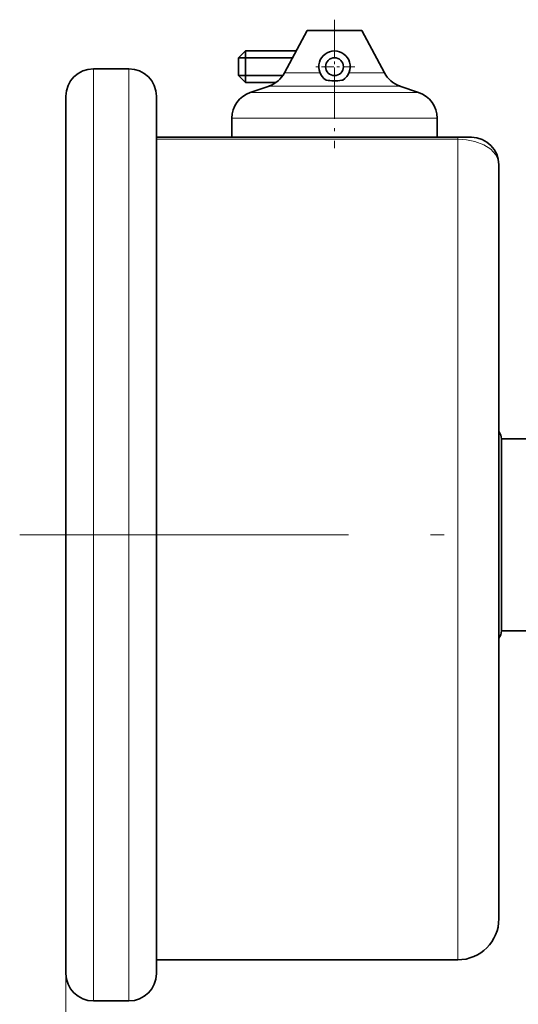
# Model space of a CAD drawing. Extents: x 0 to 210, y 0 to 297.
# Drawn here: x 125 to 143, y 159 to 195 of the extents above; entities that cross this region are included whole.
import ezdxf

# ---------------------------------------------------------------- set-up
doc = ezdxf.new("R2010")
doc.units = 0
doc.linetypes.add('DASHDOT', pattern=[18.5, 12, -3, 0.5, -3])

msp = doc.modelspace()

# ---------------------------------------------------------------- linework, layer by layer
at = {"color": 7, "linetype": 'DASHDOT', "lineweight": 13, "ltscale": 0.117007}
msp.add_line((136.27, 194.725), (136.27, 190.045), dxfattribs=at)
at = {"color": 7, "lineweight": 35}
for p, q in [((135.27, 194.335), (134.445, 192.784)), ((135.27, 194.335), (137.148, 194.335)), ((137.148, 194.335), (137.27, 194.335)), ((137.27, 194.335), (138.095, 192.784)), ((132.77, 193.335), (133.02, 193.585)), ((134.871, 193.585), (133.02, 193.585)), ((133.02, 193.335), (133.02, 193.585)), ((133.02, 193.335), (132.77, 193.335)), ((132.77, 193.335), (132.77, 192.685)), ((133.02, 193.335), (133.02, 192.685)), ((134.738, 193.335), (133.02, 193.335)), ((127.47, 192.935), (128.77, 192.935)), ((133.02, 192.685), (132.77, 192.685)), ((133.02, 192.435), (132.77, 192.685)), ((133.02, 192.435), (133.02, 192.685)), ((134.385, 192.685), (133.02, 192.685)), ((136.578, 192.524), (136.539, 192.517)), ((134.137, 192.435), (133.02, 192.435)), ((133.883, 192.306), (133.199, 192.075)), ((138.657, 192.306), (139.341, 192.075)), ((126.47, 189.977), (126.47, 191.935)), ((129.77, 189.977), (129.77, 191.935)), ((132.52, 191.128), (132.52, 190.435)), ((140.02, 191.128), (140.02, 190.435)), ((140.77, 190.435), (129.77, 190.435)), ((141.27, 190.435), (140.77, 190.435)), ((126.47, 159.935), (126.47, 189.977)), ((129.77, 159.935), (129.77, 189.977)), ((142.27, 188.221), (142.27, 189.435)), ((142.27, 161.935), (142.27, 188.221)), ((142.365, 177.613), (142.365, 179.435)), ((142.365, 179.435), (143.365, 179.435)), ((142.365, 174.257), (142.365, 177.613)), ((142.365, 172.435), (142.365, 174.257)), ((142.365, 172.435), (143.365, 172.435)), ((129.77, 160.435), (140.77, 160.435)), ((127.47, 158.935), (128.77, 158.935))]:
    msp.add_line(p, q, dxfattribs=at)
at = {"color": 7, "linetype": 'DASHDOT', "lineweight": 13, "ltscale": 0.037375}
for p, q in [((136.27, 193.758), (136.27, 192.263)), ((137.018, 193.01), (135.523, 193.01))]:
    msp.add_line(p, q, dxfattribs=at)
at = {"color": 7, "lineweight": 13}
for p, q in [((127.47, 190.854), (127.47, 192.935)), ((128.77, 190.854), (128.77, 192.935)), ((134.445, 192.784), (135.741, 192.784)), ((136.799, 192.784), (137.872, 192.784)), ((137.872, 192.784), (138.095, 192.784)), ((133.883, 192.306), (138.365, 192.306)), ((138.365, 192.306), (138.657, 192.306)), ((138.965, 192.075), (133.199, 192.075)), ((138.965, 192.075), (139.341, 192.075)), ((139.561, 191.128), (132.52, 191.128)), ((139.561, 191.128), (140.02, 191.128)), ((127.47, 158.935), (127.47, 190.854)), ((128.77, 158.935), (128.77, 190.854)), ((140.77, 190.366), (129.77, 190.366)), ((140.77, 190.366), (140.77, 190.435)), ((140.77, 189.538), (140.77, 190.366)), ((140.77, 160.435), (140.77, 189.538)), ((126.47, 159.935), (126.47, 140.697)), ((126.47, 159.935), (126.47, 133.669))]:
    msp.add_line(p, q, dxfattribs=at)
at = {"color": 7, "linetype": 'DASHDOT', "lineweight": 13}
msp.add_line((124.78, 175.935), (145.055, 175.935), dxfattribs=at)
at = {"color": 7, "lineweight": 13}
msp.add_lwpolyline([(142.27, 189.435), (142.241, 189.623), (142.146, 189.814), (141.974, 189.998), (141.722, 190.16), (141.394, 190.285), (141.092, 190.345), (140.77, 190.366)], dxfattribs=at)
at = {"color": 7, "lineweight": 35}
msp.add_circle((136.27, 193.01), 0.325, dxfattribs=at)
for centre, radius, start, end in [((136.27, 193.01), 0.575, 302.3269, 237.6731), ((127.47, 191.935), 1, 90, 180), ((128.77, 191.935), 1, 0, 90), ((133.562, 193.254), 1, 288.7222, 331.9966), ((136.27, 194.028), 1.534, 258.4468, 280.1167), ((138.978, 193.254), 1, 208.0034, 251.2778), ((133.52, 191.128), 1, 108.7222, 180), ((139.02, 191.128), 1, 0, 71.2778), ((141.27, 189.435), 1, 0, 90), ((141.943, 179.435), 0.423, 0, 39.1817), ((141.943, 172.435), 0.423, 320.818, 360), ((140.77, 161.935), 1.5, 270, 360), ((127.47, 159.935), 1, 180, 270), ((128.77, 159.935), 1, 270, 360)]:
    msp.add_arc(centre, radius, start, end, dxfattribs=at)

doc.saveas('drawing.dxf')
